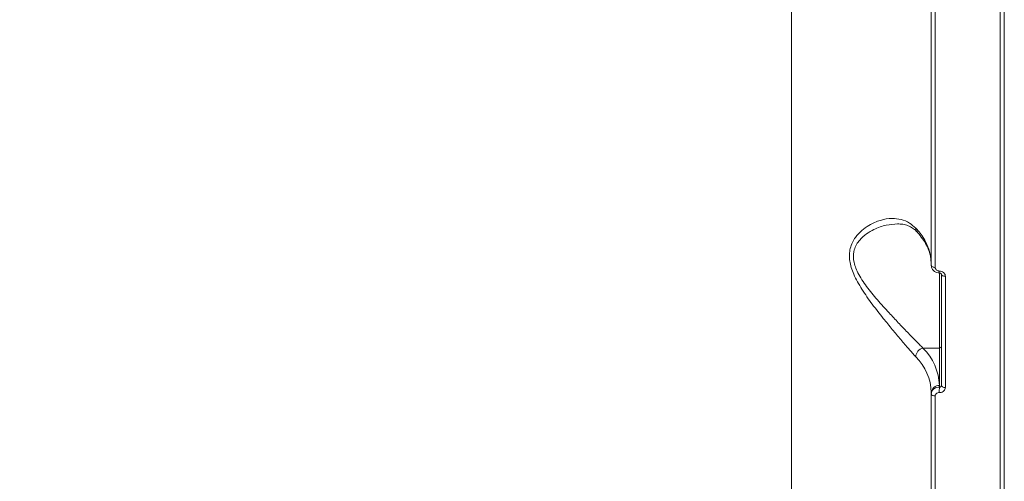
# Model space of a CAD drawing. Units: millimetres. Extents: x -1126 to 14509, y -1344 to 11717.
# Drawn here: x 3532 to 3774, y 2765 to 2879 of the extents above; entities that cross this region are included whole.
import ezdxf

# ---------------------------------------------------------------- set-up
doc = ezdxf.new("R2010")
doc.units = ezdxf.units.MM
doc.layers.add('DiKom', color=7, linetype='Continuous')

msp = doc.modelspace()

# ---------------------------------------------------------------- linework, layer by layer
at = {"layer": 'DiKom', "color": 7, "linetype": 'Continuous', "lineweight": 15}
for p, q in [((3773.36, 2645.83), (3773.36, 3060.69)), ((3774.36, 2646.34), (3774.36, 3061.21)), ((3721.86, 2724.69), (3721.86, 3024.7)), ((3756.36, 2818.38), (3756.36, 2889.52)), ((3757.32, 2889.01), (3757.32, 2817.87)), ((3758.36, 2797.99), (3758.36, 2816.55)), ((3758.86, 2788.76), (3758.86, 2816.19)), ((3759.83, 2815.67), (3759.83, 2788.24)), ((3754.31, 2797.99), (3758.36, 2797.99)), ((3758.36, 2788.72), (3758.36, 2797.99)), ((3758.36, 2788.36), (3758.36, 2788.72)), ((3756.36, 2786.66), (3756.36, 2787)), ((3756.36, 2715.52), (3756.36, 2786.66)), ((3757.32, 2786.15), (3757.32, 2715.01))]:
    msp.add_line(p, q, dxfattribs=at)
at = {"layer": 'DiKom', "color": 7, "linetype": 'Continuous', "lineweight": 15, "flags": 128}
for points in [[(3756.36, 2818.38), (3756.38, 2818.28), (3756.44, 2818.19), (3756.52, 2818.1), (3756.64, 2818.02), (3756.79, 2817.96), (3756.95, 2817.91), (3757.13, 2817.88), (3757.32, 2817.87)], [(3758.86, 2816.19), (3758.88, 2816.09), (3758.94, 2816), (3759.03, 2815.91), (3759.14, 2815.83), (3759.29, 2815.77), (3759.46, 2815.72), (3759.64, 2815.69), (3759.83, 2815.67)], [(3758.86, 2788.76), (3758.88, 2788.66), (3758.94, 2788.57), (3759.03, 2788.48), (3759.14, 2788.4), (3759.29, 2788.34), (3759.46, 2788.29), (3759.64, 2788.26), (3759.83, 2788.24)], [(3756.36, 2786.66), (3756.38, 2786.57), (3756.44, 2786.47), (3756.52, 2786.39), (3756.64, 2786.31), (3756.79, 2786.24), (3756.95, 2786.2), (3757.13, 2786.16), (3757.32, 2786.15)]]:
    msp.add_lwpolyline(points, dxfattribs=at)
at = {"layer": 'DiKom', "color": 7, "linetype": 'Continuous', "lineweight": 15}
for centre, radius, start, end in [((3743.25, 2818.25), 13.12, 2.072, 45.1411), ((3753.82, 2827.51), 1.32, 178.4699, 221.6932), ((3760.82, 2816.84), 2.49, 176.5826, 187.7518), ((3754.88, 2795.68), 2.37, 103.7127, 176.3392), ((3744.59, 2788.22), 13.78, 2.072, 45.1403), ((3758.4, 2798.45), 0.468, 265.9417, 355.2564), ((3743.25, 2786.53), 13.12, 2.0722, 45.1406), ((3758.23, 2786.85), 1.87, 85.939, 175.2664), ((3781.27, 2787.03), 22.95, 176.6911, 180.1182)]:
    msp.add_arc(centre, radius, start, end, dxfattribs=at)
for points, knots in [([(3752.51, 2795.83), (3751.95, 2796.45), (3750.84, 2797.69), (3748.86, 2800.02), (3746.74, 2802.56), (3744.36, 2805.49), (3741.78, 2808.77), (3739.23, 2812.41), (3737.19, 2815.99), (3736.24, 2818.95), (3736.12, 2821.08), (3736.33, 2822.63), (3736.86, 2824.04), (3737.78, 2825.57), (3739.16, 2827.03), (3741.26, 2828.52), (3743.81, 2829.63), (3746.53, 2830.07), (3748.94, 2829.81), (3750.92, 2829.02), (3752.01, 2828.01), (3752.51, 2827.55)], [0, 0, 0, 0, 0.055476, 0.111025, 0.166498, 0.222006, 0.290024, 0.357963, 0.422676, 0.477407, 0.505247, 0.533095, 0.562711, 0.592376, 0.640431, 0.688582, 0.760326, 0.832064, 0.891002, 0.949869, 1, 1, 1, 1]), ([(3748.06, 2828.62), (3747.12, 2828.56), (3745.18, 2828.43), (3742.54, 2827.48), (3740.33, 2826.2), (3738.87, 2824.92), (3737.89, 2823.56), (3737.23, 2822.08), (3737.09, 2820.64), (3737.28, 2819.2), (3737.61, 2818.01), (3738.55, 2815.87), (3740.39, 2813.1), (3743.07, 2809.84), (3745.75, 2806.87), (3748.25, 2804.2), (3750.46, 2801.89), (3752.55, 2799.73), (3753.72, 2798.57), (3754.31, 2797.99)], [0, 0, 0, 0, 0.083337, 0.172686, 0.229909, 0.288294, 0.322254, 0.357127, 0.407044, 0.420343, 0.451487, 0.48367, 0.560559, 0.642473, 0.72664, 0.794543, 0.863627, 0.930863, 1, 1, 1, 1]), ([(3752.83, 2826.61), (3752.77, 2826.69), (3752.43, 2827.11), (3751.71, 2827.64), (3750.63, 2828.22), (3749.41, 2828.57), (3748.5, 2828.6), (3748.06, 2828.61)], [0, 0, 0, 0, 0.050913, 0.266928, 0.504251, 0.764832, 1, 1, 1, 1]), ([(3756.36, 2818.72), (3756.36, 2818.99), (3756.33, 2819.83), (3756.07, 2821.22), (3755.45, 2822.91), (3754.52, 2824.56), (3753.59, 2825.8), (3752.98, 2826.48), (3752.84, 2826.63)], [0, 0, 0, 0, 0.102728, 0.318192, 0.530924, 0.738469, 0.941512, 1, 1, 1, 1]), ([(3758.34, 2816.52), (3758.12, 2816.54), (3757.64, 2816.57), (3757, 2816.95), (3756.56, 2817.5), (3756.36, 2818.01), (3756.38, 2818.3), (3756.39, 2818.38)], [0, 0, 0, 0, 0.215486, 0.473506, 0.702819, 0.923627, 1, 1, 1, 1]), ([(3757.32, 2817.87), (3757.33, 2817.77), (3757.36, 2817.58), (3757.53, 2817.32), (3757.78, 2817.12), (3758.06, 2817.01), (3758.25, 2816.99), (3758.33, 2816.99)], [0, 0, 0, 0, 0.21428, 0.428595, 0.643221, 0.85809, 1, 1, 1, 1]), ([(3758.33, 2816.99), (3758.44, 2816.98), (3758.72, 2816.96), (3759.14, 2816.8), (3759.52, 2816.5), (3759.78, 2816.11), (3759.81, 2815.82), (3759.83, 2815.67)], [0, 0, 0, 0, 0.141864, 0.356718, 0.571326, 0.785737, 1, 1, 1, 1]), ([(3758.86, 2816.17), (3758.86, 2816.17), (3758.87, 2816.2), (3758.86, 2816.26), (3758.75, 2816.38), (3758.62, 2816.45), (3758.47, 2816.5), (3758.38, 2816.5), (3758.34, 2816.5)], [0, 0, 0, 0, 0.148994, 0.475465, 0.635051, 0.771006, 0.912996, 1, 1, 1, 1]), ([(3773.36, 2645.34), (3771.34, 2645.35), (3765.48, 2645.37), (3755.79, 2645.53), (3744.29, 2645.87), (3732.81, 2646.38), (3721.37, 2647.04), (3709.96, 2647.87), (3698.61, 2648.87), (3687.31, 2650.02), (3676.07, 2651.33), (3664.91, 2652.8), (3653.83, 2654.42), (3642.84, 2656.2), (3631.95, 2658.14), (3621.17, 2660.23), (3610.51, 2662.47), (3599.96, 2664.87), (3589.55, 2667.41), (3579.27, 2670.09), (3569.15, 2672.92), (3559.17, 2675.9), (3549.36, 2679.01), (3539.72, 2682.26), (3530.25, 2685.65), (3520.97, 2689.17), (3511.87, 2692.82), (3502.98, 2696.6), (3494.29, 2700.5), (3485.8, 2704.52), (3477.54, 2708.67), (3469.5, 2712.92), (3461.68, 2717.3), (3454.11, 2721.78), (3446.77, 2726.36), (3439.68, 2731.05), (3432.84, 2735.84), (3426.25, 2740.73), (3419.93, 2745.7), (3413.88, 2750.77), (3408.1, 2755.92), (3402.59, 2761.15), (3397.36, 2766.45), (3392.42, 2771.83), (3387.76, 2777.28), (3383.4, 2782.8), (3379.33, 2788.37), (3375.56, 2794), (3372.08, 2799.68), (3368.93, 2805.41), (3366.56, 2810.09), (3365.36, 2812.88), (3364.99, 2813.73)], [0, 0, 0, 0, 0.010747, 0.031166, 0.051585, 0.072005, 0.092424, 0.112843, 0.133263, 0.153682, 0.174102, 0.194522, 0.214942, 0.235363, 0.255784, 0.276205, 0.296626, 0.317048, 0.33747, 0.357893, 0.378316, 0.39874, 0.419164, 0.439588, 0.460014, 0.480439, 0.500866, 0.521293, 0.54172, 0.562148, 0.582577, 0.603006, 0.623436, 0.643866, 0.664297, 0.684728, 0.705159, 0.72559, 0.746022, 0.766453, 0.786883, 0.807312, 0.827741, 0.848167, 0.868592, 0.889013, 0.909432, 0.929847, 0.950258, 0.970663, 0.991063, 1, 1, 1, 1]), ([(3756.36, 2786.66), (3756.37, 2786.79), (3756.4, 2787.11), (3756.64, 2787.59), (3757.09, 2788.02), (3757.69, 2788.31), (3758.14, 2788.34), (3758.36, 2788.36)], [0, 0, 0, 0, 0.140738, 0.355462, 0.57031, 0.785163, 1, 1, 1, 1]), ([(3759.83, 2788.24), (3759.82, 2788.15), (3759.8, 2787.91), (3759.62, 2787.55), (3759.28, 2787.23), (3758.83, 2787.02), (3758.49, 2787), (3758.33, 2786.99)], [0, 0, 0, 0, 0.140617, 0.355116, 0.56985, 0.784876, 1, 1, 1, 1]), ([(3758.36, 2788.36), (3758.42, 2788.36), (3758.53, 2788.36), (3758.68, 2788.43), (3758.8, 2788.53), (3758.86, 2788.65), (3758.86, 2788.73), (3758.86, 2788.76)], [0, 0, 0, 0, 0.215451, 0.430605, 0.645336, 0.859603, 1, 1, 1, 1]), ([(3758.33, 2786.99), (3758.21, 2786.98), (3757.99, 2786.97), (3757.69, 2786.82), (3757.46, 2786.61), (3757.34, 2786.37), (3757.33, 2786.21), (3757.32, 2786.15)], [0, 0, 0, 0, 0.215141, 0.430107, 0.64495, 0.859479, 1, 1, 1, 1])]:
    msp.add_open_spline(points, degree=3, knots=knots, dxfattribs=at)

doc.saveas('drawing.dxf')
